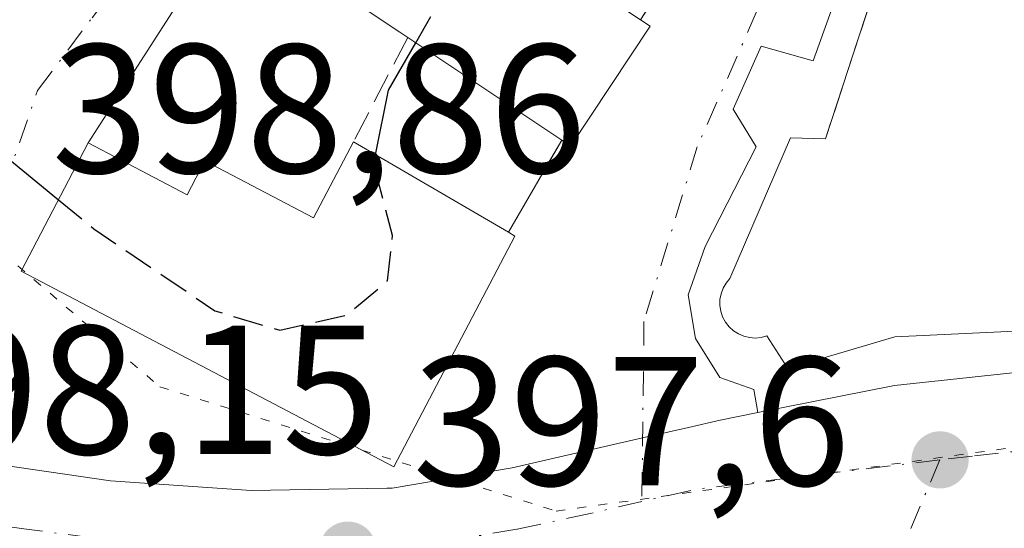
# Model space of a CAD drawing. Units: metres. Extents: x 573631 to 577081, y 4701062 to 4703412.
# Drawn here: x 575007 to 575061, y 4703184 to 4703212 of the extents above; entities that cross this region are included whole.
import ezdxf

# ---------------------------------------------------------------- set-up
doc = ezdxf.new("R2010")
doc.units = ezdxf.units.M
doc.header["$MEASUREMENT"] = 0
for name, pattern in [('DGN Style 3', [2.307223458686699, 1.648016756204785, -0.6592067024819142]), ('DGN Style 4', [2.6384748266838614, 1.318413404963828, -0.6592067024819142, 0.001648016756204785, -0.6592067024819142]), ('DGN Style 5', [1.1536117293433497, 0.4944050268614355, -0.6592067024819142])]:
    doc.linetypes.add(name, pattern=pattern)
for name, color, linetype, lineweight in [('Carretera de calzada única Cxs', 7, 'Continuous', 13), ('Carretera de calzada única eje', 7, 'DGN Style 4', 0), ('Curva de nivel maestra', 30, 'Continuous', 30), ('Curva de nivel maestra oculto', 30, 'DGN Style 3', 30), ('Edificación Cxs', 1, 'Continuous', 13), ('Elemento construido', 1, 'Continuous', 0), ('Explanada Cxs', 7, 'Continuous', 0), ('Muro lineal', 1, 'DGN Style 3', 13), ('Obra de contención lineal', 1, 'DGN Style 3', 13), ('Punto de cota en terreno', 7, 'Continuous', 0), ('Rótulo de punto de cota en terreno', 7, 'Continuous', 0), ('Vegetación y arbolados urbanos CxS', 151, 'Continuous', 0), ('Vía pecuaria eje', 92, 'DGN Style 5', 0), ('Vía urbana Cxs', 4, 'Continuous', 0), ('Vía urbana eje', 4, 'DGN Style 4', 0)]:
    doc.layers.add(name, color=color, linetype=linetype, lineweight=lineweight)
doc.styles.add('Style-Arial', font='txt')

# ---------------------------------------------------------------- blocks, each defined once
blk = doc.blocks.new('5PATER')
at = {"layer": 'Vegetación y arbolados urbanos CxS', "linetype": 'Continuous', "lineweight": 0}
h = blk.add_hatch(color=51, dxfattribs=at)
edge = h.paths.add_edge_path()
edge.add_ellipse((0, 0), major_axis=(-0.1095731443231308, -0.1110710700762829), ratio=0.9994222409660322, start_angle=0, end_angle=360)
blk = doc.blocks.new('*U23')
at = {"layer": 'Carretera de calzada única Cxs', "color": 7, "linetype": 'Continuous', "lineweight": 13}
blk.add_polyline3d([(574955.9501, 4703208.7401, 399.4507000000012), (574979.8300999999, 4703196.2601, 400.7017999999953), (574986.2701000003, 4703193.0001, 399.551999999996), (574993.5000999998, 4703190.4001, 399.4527999999991), (574998.8602999998, 4703189.050899999, 399.0127999999968), (575003.8701, 4703187.790100001, 398.2522999999928), (575004.6801000005, 4703187.590100001, 398.2108000000007), (575012.2901, 4703186.4801, 397.9909000000043), (575019.9600999998, 4703185.970100001, 398.972299999994), (575027.3465999998, 4703186.0855, 400.4651000000013), (575027.6401000004, 4703186.090100001, 400.4106999999931), (575034.1901000004, 4703187.200099999, 397.6168999999936), (575041.2986000003, 4703188.8314, 397.3288999999932), (575043.7955, 4703189.404300001, 397.3628999999929), (575045.5201000003, 4703189.800100001, 397.4594999999972), (575047.5828999998, 4703190.2083, 397.5800000000018), (575055.0201000003, 4703191.6801, 396.8944000000047), (575063.3300999999, 4703192.5701, 396.5883000000031), (575065.0000999998, 4703192.5601, 396.5412000000069), (575069.6001000004, 4703192.550100001, 396.8288999999932), (575075.8400999998, 4703191.940099999, 397.1156000000047), (575076.5900999998, 4703191.790100001, 397.0791000000027), (575082.0000999998, 4703190.720100001, 396.7508999999991), (575112.0100999996, 4703181.670100001, 397.0486999999994)], dxfattribs=at)

msp = doc.modelspace()

# ---------------------------------------------------------------- linework, layer by layer
at = {"layer": 'Carretera de calzada única Cxs', "color": 7, "linetype": 'Continuous', "lineweight": 13}
for points in [[(575047.5828999998, 4703190.2083, 397.5800000000018), (575055.0201000003, 4703191.6801, 396.8944000000047), (575063.3300999999, 4703192.5701, 396.5883000000031), (575065.0000999998, 4703192.5601, 396.5412000000069), (575069.6001000004, 4703192.550100001, 396.8288999999932), (575075.8400999998, 4703191.940099999, 397.1156000000047), (575076.5900999998, 4703191.790100001, 397.0791000000027)], [(574998.8602999998, 4703189.0507, 399.0127999999968), (575003.8701, 4703187.790100001, 398.2522999999928), (575004.6801000005, 4703187.590100001, 398.2108000000007), (575012.2901, 4703186.4801, 397.9909000000043), (575019.9600999998, 4703185.970100001, 398.972299999994), (575027.3465999998, 4703186.0855, 400.4651000000013), (575027.6401000004, 4703186.090100001, 400.4106999999931), (575034.1901000004, 4703187.200099999, 397.6168999999936), (575041.2986000003, 4703188.8314, 397.3288999999932), (575043.7955, 4703189.404300001, 397.3628999999929), (575045.5201000003, 4703189.800100001, 397.4594999999972), (575047.5828999998, 4703190.2083, 397.5800000000018)]]:
    msp.add_polyline3d(points, dxfattribs=at)
at = {"layer": 'Carretera de calzada única eje', "color": 7, "linetype": 'DGN Style 4', "lineweight": 0, "extrusion": (0.05961499889844472, -0.1462252661829446, 0.9874534031720512), "elevation": -653051.1435157987, "flags": 128}
msp.add_lwpolyline([(2308067.493652724, 4086197.96612568), (2308054.464404939, 4086201.57386185), (2308051.598434698, 4086202.046280875)], dxfattribs=at)
at = {"layer": 'Carretera de calzada única eje', "color": 7, "linetype": 'DGN Style 4', "lineweight": 0}
for points in [[(575118.1700999998, 4703176.220100001, 397.3420999999944), (575108.8501000004, 4703179.1501, 396.8227000000043), (575104.0601000004, 4703180.6501, 396.8301999999967), (575090.0100999996, 4703184.9801, 396.571100000001), (575085.8101000004, 4703186.3201, 396.5608000000066), (575079.4501, 4703187.8201, 396.6849999999977), (575076.3800999997, 4703188.4301, 396.7688999999955), (575073.2701000003, 4703188.860099999, 396.6490000000049), (575070.1501000002, 4703189.170100001, 396.5543999999936), (575067.0201000003, 4703189.1801, 396.4324999999953), (575065.1601, 4703188.720100001, 396.4578000000038), (575063.4200999998, 4703188.280099999, 396.4768999999943), (575059.2701000003, 4703187.840100001, 396.5898000000016), (575057.5000999998, 4703187.630100001, 396.6438999999955)], [(575057.5000999998, 4703187.630100001, 396.6438999999955), (575051.3601000002, 4703173.1801, 396.9152999999933), (575050.9401000004, 4703171.790100001, 397.2508999999991), (575049.5401, 4703168.290100001, 397.3294000000024), (575047.3201000001, 4703163.460100001, 395.9040999999997), (575045.3901000004, 4703159.640100001, 395.4229999999953), (575042.5301000001, 4703155.600099999, 394.8720999999932), (575040.6300999997, 4703152.800100001, 394.5798999999971), (575035.8300999999, 4703147.370100001, 393.9054999999935), (575031.3901000004, 4703142.7401, 393.5754000000015), (575024.6700999998, 4703136.380100001, 392.9579999999987), (575019.8901000004, 4703131.9301, 392.4164000000019), (575013.8800999997, 4703126.790100001, 392.3616999999941), (575007.4801000003, 4703121.4301, 391.527700000006), (575002.1300999997, 4703117.2401, 391.1895999999979), (574994.5701000001, 4703111.5601, 391.3986000000005), (574989.4001000002, 4703108.280099999, 390.5920999999944), (574985.9700999996, 4703106.120100001, 390.2473999999929)], [(575041.2600999996, 4703185.360099999, 397.2881999999955), (575038.4301000005, 4703184.710100001, 397.3861000000034), (575034.4401000004, 4703183.850099999, 397.5182999999961), (575031.1700999998, 4703183.290100001, 397.7856999999931), (575028.2701000003, 4703182.850099999, 398.0117000000027), (575025.2200999996, 4703182.710100001, 397.9725000000035)], [(575025.2200999996, 4703182.710100001, 397.9725000000035), (575021.3800999997, 4703182.6501, 397.9107999999979), (575017.8400999998, 4703182.770099999, 397.9207000000025), (575014.0100999996, 4703183.030099999, 398.0051999999997), (575007.5601000004, 4703183.870100001, 398.1717000000062), (575003.7500999998, 4703184.420100001, 398.287599999996)]]:
    msp.add_polyline3d(points, dxfattribs=at)
at = {"layer": 'Curva de nivel maestra', "color": 30, "linetype": 'Continuous', "lineweight": 30, "elevation": 400, "flags": 128}
for points in [[(575026.7291000001, 4703204.270500001), (575027.4400000004, 4703207.790100001), (575028.9345000006, 4703210.3706)], [(575000.9700999996, 4703207.026900001), (575006.3799999999, 4703204.340100001), (575009.4512, 4703201.8156)]]:
    msp.add_lwpolyline(points, dxfattribs=at)
at = {"layer": 'Curva de nivel maestra oculto', "color": 30, "linetype": 'DGN Style 3', "lineweight": 30, "elevation": 400, "flags": 128}
for points in [[(575028.9345000006, 4703210.3706), (575032.0499999998, 4703215.7501), (575033.3636999996, 4703216.8201)], [(575009.4512, 4703201.8156), (575011.3799999999, 4703200.2301), (575017.9800000004, 4703195.7601), (575021.5300000003, 4703194.700099999), (575025.2000000002, 4703195.540100001), (575027.4000000004, 4703197.4001), (575027.6699999999, 4703199.870100001), (575026.6299999999, 4703203.780099999), (575026.7291000001, 4703204.270500001)]]:
    msp.add_lwpolyline(points, dxfattribs=at)
at = {"layer": 'Edificación Cxs', "color": 1, "linetype": 'Continuous', "lineweight": 13, "flags": 128}
for points, elevation in [([(575041.7100999998, 4703211.270099999), (575037.3800999997, 4703204.7601), (575036.8901000004, 4703205.0701), (575028.5000999998, 4703210.6601), (575028.0558000002, 4703210.954299999), (575025.6300999997, 4703212.5601), (575029.9600999998, 4703219.0801), (575041.1801000005, 4703211.630100001)], 406.9723999999987), ([(575025.5301000001, 4703204.970100001), (575033.9801000003, 4703200.040100001), (575034.3300999999, 4703199.8301), (575027.7401000002, 4703187.2601), (575007.4200999998, 4703197.920100001), (575011.0701000001, 4703204.920100001), (575016.4801000003, 4703202.090100001), (575017.4401000004, 4703203.9301), (575023.3501000004, 4703200.8301)], 406.4082999999956)]:
    msp.add_lwpolyline(points, close=True, dxfattribs=dict(at, elevation=elevation))
at = {"layer": 'Edificación Cxs', "color": 1, "linetype": 'Continuous', "lineweight": 13, "extrusion": (-0.06372927532205916, -0.1873758226436444, 0.9802187921864907), "elevation": -917518.3742667476, "flags": 128}
msp.add_lwpolyline([(-970051.3146207336, 4546212.698030855), (-970057.3403597126, 4546198.646177349), (-970067.5781016555, 4546201.505457453)], dxfattribs=at)
at = {"layer": 'Edificación Cxs', "color": 1, "linetype": 'Continuous', "lineweight": 13, "extrusion": (0.6457970449643288, -0.4386545989913208, 0.624922650812966), "elevation": -1691472.602535657, "flags": 128}
msp.add_lwpolyline([(4213681.041339622, 1354505.325510923), (4213681.041339622, 1354504.300259656)], dxfattribs=at)
at = {"layer": 'Edificación Cxs', "color": 1, "linetype": 'Continuous', "lineweight": 13, "extrusion": (0.4320854660855979, -0.444184081523688, 0.7848583641132643), "elevation": -1840307.398868499, "flags": 128}
msp.add_lwpolyline([(3691633.331636332, 2331519.119612169), (3691625.688610615, 2331517.020932073), (3691625.553533876, 2331517.739372964)], dxfattribs=at)
at = {"layer": 'Edificación Cxs', "color": 1, "linetype": 'Continuous', "lineweight": 13, "extrusion": (0.2203486367185849, -0.1468115469812733, 0.9643095187590065), "elevation": -563387.5455169859, "flags": 128}
msp.add_lwpolyline([(4232862.160875265, 2053357.718331604), (4232862.160875265, 2053368.173145388)], dxfattribs=at)
at = {"layer": 'Edificación Cxs', "color": 1, "linetype": 'Continuous', "lineweight": 13, "extrusion": (0.2870167555036559, -0.1674547461066372, 0.9431756411541365), "elevation": -622150.6135486137, "flags": 128}
msp.add_lwpolyline([(4352130.091405059, 1767111.710143362), (4352130.091405059, 1767101.337721229)], dxfattribs=at)
at = {"layer": 'Edificación Cxs', "color": 1, "linetype": 'Continuous', "lineweight": 13}
for points in [[(575028.5000999998, 4703210.6601, 405.8252999999968), (575028.0558000002, 4703210.954299999, 405.7963000000018), (575025.6300999997, 4703212.5601, 405.3625999999931), (575029.9600999998, 4703219.0801, 406.9723999999987)], [(575033.9801000003, 4703200.040100001, 400.9516000000003), (575034.3300999999, 4703199.8301, 400.7504999999946), (575027.7401000002, 4703187.2601, 401.1790000000037), (575007.4200999998, 4703197.920100001, 400.2522000000026), (575011.0701000001, 4703204.920100001, 402.1573999999964), (575016.4801000003, 4703202.090100001, 406.0473000000056), (575017.4401000004, 4703203.9301, 405.2875000000058), (575023.3501000004, 4703200.8301, 406.4082999999956), (575025.5301000001, 4703204.970100001, 404.3983000000007)]]:
    msp.add_polyline3d(points, dxfattribs=at)
at = {"layer": 'Elemento construido', "color": 1, "linetype": 'Continuous', "lineweight": 0}
msp.add_polyline3d([(575047.3579000002, 4703191.463500001, 397.7341000000015), (575045.5058000004, 4703192.125, 397.6720999999961), (575044.1829000004, 4703194.241599999, 397.6624000000011), (575043.7860000003, 4703196.6229, 397.755799999999), (575044.7120000003, 4703199.2687, 397.9793999999966), (575047.4901999999, 4703204.692700001, 398.7342999999965)], dxfattribs=at)
at = {"layer": 'Explanada Cxs', "color": 7, "linetype": 'Continuous', "lineweight": 0, "extrusion": (-0.006012365235466013, -0.01840699096042236, 0.9998124994958096), "elevation": -89631.00425334336, "flags": 128}
msp.add_lwpolyline([(-913674.4246861972, 4648439.312342895), (-913674.4246861972, 4648470.204664647)], dxfattribs=at)
at = {"layer": 'Explanada Cxs', "color": 7, "linetype": 'Continuous', "lineweight": 0}
for points in [[(575063.5088999998, 4703194.7346, 396.6318000000028), (575055.0422999999, 4703194.3377, 396.9998000000051), (575049.2214000003, 4703192.617900001, 397.5899000000064), (575048.0722000003, 4703194.389599999, 397.7203000000009), (575047.7625000002, 4703194.304400001, 397.7633999999962), (575047.4429000001, 4703194.272299999, 397.7967999999965), (575047.1223999998, 4703194.294399999, 397.7829999999958), (575046.8102000002, 4703194.3698, 397.7685999999958), (575046.5151000004, 4703194.4965, 397.7550000000047), (575046.2452999996, 4703194.671, 397.7434999999969), (575046.0087000001, 4703194.8882, 397.7348000000056), (575045.8118000003, 4703195.142000001, 397.7293999999966), (575045.6602999996, 4703195.425200001, 397.726999999999), (575045.5585000003, 4703195.729900001, 397.7271000000038), (575045.5092000002, 4703196.047300001, 397.7287000000069), (575045.5137999998, 4703196.3684, 397.7307000000001), (575045.5722000003, 4703196.6843, 397.7317000000039), (575045.6827999996, 4703196.985900001, 397.7307000000001), (575045.8422999998, 4703197.264599999, 397.7266999999993), (575046.0464000005, 4703197.512700001, 397.7213000000047), (575049.3537, 4703205.185699999, 398.5651000000071), (575051.2701000003, 4703205.140100001, 398.343200000003), (575060.8601000002, 4703234.5001, 398.9413999999961)], [(575085.3371000001, 4703192.8825, 396.5391999999993), (575075.8120999997, 4703194.7346, 396.8840999999957), (575063.5088999998, 4703194.7346, 396.6318000000028), (575055.0422999999, 4703194.3377, 396.9998000000051), (575049.2214000003, 4703192.617900001, 397.5899000000064), (575048.0722000003, 4703194.389599999, 397.7203000000009), (575047.7625000002, 4703194.304400001, 397.7633999999962), (575047.4428000003, 4703194.272299999, 397.7967999999965), (575047.1223999998, 4703194.294299999, 397.7829999999958), (575046.8102000002, 4703194.3698, 397.7685999999958), (575046.5149999997, 4703194.4965, 397.7550000000047), (575046.2452999996, 4703194.6709, 397.7434999999969), (575046.0087000001, 4703194.8882, 397.7348000000056), (575045.8118000003, 4703195.142000001, 397.7293999999966), (575045.6602999996, 4703195.425200001, 397.726999999999), (575045.5585000003, 4703195.729800001, 397.7271000000038), (575045.5091000004, 4703196.0472, 397.7287000000069), (575045.5137, 4703196.3684, 397.7307000000001), (575045.5722000003, 4703196.6843, 397.7317000000039), (575045.6826999999, 4703196.985900001, 397.7307000000001), (575045.8422999998, 4703197.264599999, 397.7266999999993), (575046.0464000005, 4703197.512700001, 397.7213000000047), (575049.3537, 4703205.185699999, 398.5651000000071), (575051.2701000003, 4703205.140100001, 398.343200000003)]]:
    msp.add_polyline3d(points, dxfattribs=at)
at = {"layer": 'Muro lineal', "color": 1, "linetype": 'DGN Style 3', "lineweight": 13, "extrusion": (-0.1201560991655457, -0.1855876381686195, 0.9752536800198772), "elevation": -941557.945650259, "flags": 128}
msp.add_lwpolyline([(-2073370.603156623, 4155176.406966141), (-2073370.603156623, 4155174.501397018)], dxfattribs=at)
at = {"layer": 'Muro lineal', "color": 1, "linetype": 'DGN Style 3', "lineweight": 13, "extrusion": (-0.1004241785164701, -0.192395143345839, 0.9761655050175796), "elevation": -962225.5012227944, "flags": 128}
msp.add_lwpolyline([(-1666532.98475542, 4329854.310414894), (-1666532.98475542, 4329847.73520927)], dxfattribs=at)
at = {"layer": 'Muro lineal', "color": 1, "linetype": 'DGN Style 3', "lineweight": 13, "extrusion": (-0.1705867693128324, -0.2948630410602335, 0.9401893113368828), "elevation": -1484516.085040173, "flags": 128}
msp.add_lwpolyline([(-1857457.716004631, 4098398.265829848), (-1857457.716004631, 4098392.085042661)], dxfattribs=at)
at = {"layer": 'Obra de contención lineal', "color": 1, "linetype": 'DGN Style 3', "lineweight": 13, "extrusion": (-0.006012365235466013, -0.01840699096042236, 0.9998124994958096), "elevation": -89631.00425334336, "flags": 128}
msp.add_lwpolyline([(-913674.4246861972, 4648470.204664647), (-913674.4246861972, 4648439.312342895)], dxfattribs=at)
at = {"layer": 'Vía pecuaria eje', "color": 92, "linetype": 'DGN Style 5', "lineweight": 0}
msp.add_polyline3d([(574824.5453000005, 4703320.3914, 401.7614000000031), (574873.9787, 4703293.663799999, 402.3445999999968), (574922.6015999997, 4703259.647399999, 400.1904000000068), (574971.2244999995, 4703228.8704, 402.4339000000036), (575014.9848999997, 4703191.6143, 402.1998000000021), (575036.5897000004, 4703184.839199999, 397.4535999999935), (575071.4364999998, 4703189.698100001, 396.7020000000048), (575121.8301999997, 4703175.658600001, 397.6174000000028), (575130.7443000004, 4703167.559400001, 397.7164000000048), (575133.1752000004, 4703157.0306, 397.6067999999942), (575131.3941000003, 4703129.4441, 396.6790000000037), (575142.8992999997, 4703121.394900001, 402.9974999999977), (575217.4549000004, 4703084.1382, 398.6943000000028), (575224.7482000003, 4703076.849099999, 402.5550999999978), (575229.6103999997, 4703066.3203, 402.7614999999932), (575244.1969999997, 4703050.122099999, 399.851800000004), (575259.5943999998, 4703041.213, 400.9159000000073), (575274.1813000003, 4703026.634400001, 400.5160999999935), (575306.5964000003, 4702996.6677, 399.5384999999951), (575400.0169000002, 4702915.460899999, 397.4725000000035), (575439.7253999999, 4702878.2049, 395.1187999999966)], dxfattribs=at)
at = {"layer": 'Vía urbana Cxs', "color": 4, "linetype": 'Continuous', "lineweight": 0, "extrusion": (-0.06372927532205916, -0.1873758226436444, 0.9802187921864907), "elevation": -917518.3742667476, "flags": 128}
msp.add_lwpolyline([(-970067.5781016555, 4546201.505457453), (-970057.3403597126, 4546198.646177349), (-970051.3146207336, 4546212.698030855)], dxfattribs=at)
at = {"layer": 'Vía urbana Cxs', "color": 4, "linetype": 'Continuous', "lineweight": 0, "extrusion": (-0.250873782717498, 0.07315413233994535, 0.9652516863837137), "elevation": 200191.8559949958, "flags": 128}
msp.add_lwpolyline([(-4676140.081474452, -737902.5574522184), (-4676141.307876105, -737910.9532248375), (-4676128.671030661, -737914.8227805679)], dxfattribs=at)
at = {"layer": 'Vía urbana Cxs', "color": 4, "linetype": 'Continuous', "lineweight": 0, "extrusion": (-0.1201560991655457, -0.1855876381686195, 0.9752536800198772), "elevation": -941557.945650259, "flags": 128}
msp.add_lwpolyline([(-2073370.603156623, 4155174.501397018), (-2073370.603156623, 4155176.406966141)], dxfattribs=at)
at = {"layer": 'Vía urbana Cxs', "color": 4, "linetype": 'Continuous', "lineweight": 0, "extrusion": (0.6457970449643288, -0.4386545989913208, 0.624922650812966), "elevation": -1691472.602535657, "flags": 128}
msp.add_lwpolyline([(4213681.041339622, 1354504.300259656), (4213681.041339622, 1354505.325510923)], dxfattribs=at)
at = {"layer": 'Vía urbana Cxs', "color": 4, "linetype": 'Continuous', "lineweight": 0, "extrusion": (0.4320854660855979, -0.444184081523688, 0.7848583641132643), "elevation": -1840307.398868499, "flags": 128}
msp.add_lwpolyline([(3691625.553533876, 2331517.739372964), (3691625.688610615, 2331517.020932073), (3691633.331636332, 2331519.119612169)], dxfattribs=at)
at = {"layer": 'Vía urbana Cxs', "color": 4, "linetype": 'Continuous', "lineweight": 0, "extrusion": (-0.1705867693128324, -0.2948630410602335, 0.9401893113368828), "elevation": -1484516.085040173, "flags": 128}
msp.add_lwpolyline([(-1857457.716004631, 4098392.085042661), (-1857457.716004631, 4098398.265829848)], dxfattribs=at)
at = {"layer": 'Vía urbana Cxs', "color": 4, "linetype": 'Continuous', "lineweight": 0, "extrusion": (0.0211678096532853, -0.1180881543911134, 0.9927774733680167), "elevation": -542823.8452042327, "flags": 128}
msp.add_lwpolyline([(1395865.916189557, 4495285.328147418), (1395865.916189557, 4495284.043663532)], dxfattribs=at)
at = {"layer": 'Vía urbana Cxs', "color": 4, "linetype": 'Continuous', "lineweight": 0}
for points in [[(575065.5701000001, 4703251.2601, 400.1931999999942), (575060.1902000001, 4703235.5167, 398.9792000000016), (575055.2292, 4703222.287500001, 399.1713000000018), (575050.5990000004, 4703209.3891, 398.891300000003), (575047.7547000004, 4703210.182800001, 399.3761999999988), (575046.2334000003, 4703206.7432, 399.0124000000069), (575047.4901999999, 4703204.692700001, 398.7342999999965), (575044.7120000003, 4703199.2687, 397.9793999999966), (575043.7860000003, 4703196.6229, 397.755799999999), (575044.1829000004, 4703194.241599999, 397.6624000000011), (575045.5058000004, 4703192.125, 397.6720999999961), (575047.3579000002, 4703191.463500001, 397.7341000000015), (575047.5828999998, 4703190.2083, 397.5800000000018), (575045.5201000003, 4703189.800100001, 397.4594999999972), (575043.7955, 4703189.404300001, 397.3628999999929), (575041.2986000003, 4703188.8314, 397.3288999999932), (575034.1901000004, 4703187.200099999, 397.6168999999936), (575027.6401000004, 4703186.090100001, 400.4106999999931), (575027.3465999998, 4703186.0855, 400.4651000000013), (575019.9600999998, 4703185.970100001, 398.972299999994), (575012.2901, 4703186.4801, 397.9909000000043), (575004.6801000005, 4703187.590100001, 398.2108000000007)], [(575060.1902000001, 4703235.5167, 398.9792000000016), (575055.2292, 4703222.287500001, 399.1713000000018), (575050.5990000004, 4703209.3891, 398.891300000003), (575047.7547000004, 4703210.182800001, 399.3761999999988), (575046.2334000003, 4703206.7432, 399.0124000000069), (575047.4901999999, 4703204.692700001, 398.7342999999965)], [(575018.1934000002, 4703216.006100001, 403.1686000000045), (575011.0701000001, 4703204.920100001, 402.1573999999964), (575007.4200999998, 4703197.920100001, 400.2522000000026), (575027.7401000002, 4703187.2601, 401.1790000000037), (575034.3300999999, 4703199.8301, 400.7504999999946), (575033.9801000003, 4703200.040100001, 400.9516000000003), (575036.8901000004, 4703205.0701, 403.0571000000054), (575037.3800999997, 4703204.7601, 402.6119000000036), (575041.7100999998, 4703211.270099999, 403.9124000000011), (575041.1801000005, 4703211.630100001, 404.7127999999939), (575042.1901000004, 4703213.190099999, 405.1340999999957)], [(575011.0701000001, 4703204.920100001, 402.1573999999964), (575007.4200999998, 4703197.920100001, 400.2522000000026), (575027.7401000002, 4703187.2601, 401.1790000000037), (575034.3300999999, 4703199.8301, 400.7504999999946), (575033.9801000003, 4703200.040100001, 400.9516000000003)], [(575047.4901999999, 4703204.692700001, 398.7342999999965), (575044.7120000003, 4703199.2687, 397.9793999999966), (575043.7860000003, 4703196.6229, 397.755799999999), (575044.1829000004, 4703194.241599999, 397.6624000000011), (575045.5058000004, 4703192.125, 397.6720999999961), (575047.3579000002, 4703191.463500001, 397.7341000000015)], [(574998.8602999998, 4703189.0507, 399.0127999999968), (575003.8701, 4703187.790100001, 398.2522999999928), (575004.6801000005, 4703187.590100001, 398.2108000000007), (575012.2901, 4703186.4801, 397.9909000000043), (575019.9600999998, 4703185.970100001, 398.972299999994), (575027.3465999998, 4703186.0855, 400.4651000000013), (575027.6401000004, 4703186.090100001, 400.4106999999931), (575034.1901000004, 4703187.200099999, 397.6168999999936), (575041.2986000003, 4703188.8314, 397.3288999999932), (575043.7955, 4703189.404300001, 397.3628999999929), (575045.5201000003, 4703189.800100001, 397.4594999999972), (575047.5828999998, 4703190.2083, 397.5800000000018)]]:
    msp.add_polyline3d(points, dxfattribs=at)
at = {"layer": 'Vía urbana eje', "color": 4, "linetype": 'DGN Style 4', "lineweight": 0}
for points in [[(575064.2016000003, 4703276.7367, 408.1168999999936), (575064.0255000005, 4703276.358700001, 407.8588000000018), (575063.1069, 4703271.544299999, 404.9501000000019), (575056.4502999998, 4703245.7127, 400.1919999999955), (575054.3337000003, 4703233.012700001, 400.8948999999994), (575051.9524999997, 4703222.1647, 400.4728999999934), (575044.2795000002, 4703204.702099999, 398.7756999999983), (575041.3690999999, 4703195.177100001, 397.6941999999981), (575041.2600999996, 4703185.360099999, 397.2881999999955)], [(575005.5401, 4703199.7501, 399.9762999999948), (575008.3201000001, 4703207.770099999, 401.1633000000002), (575011.2901, 4703211.7301, 402.2170999999944), (575014.2701000003, 4703215.690099999, 402.8905999999988), (575015.9042999997, 4703218.0075, 403.2746999999945)]]:
    msp.add_polyline3d(points, dxfattribs=at)

# ---------------------------------------------------------------- block references
at = {"layer": 'Carretera de calzada única Cxs', "color": 7, "linetype": 'Continuous', "lineweight": 13}
msp.add_blockref('*U23', (0, 0), dxfattribs=at)
at = {"layer": 'Punto de cota en terreno', "color": 7, "linetype": 'Continuous', "lineweight": 0, "xscale": 10, "yscale": 10, "zscale": 10}
for p in [(575057.5099999999, 4703187.630000001, 396.5299999999988), (575025.2300000004, 4703182.710000001, 397.6000000000058)]:
    msp.add_blockref('5PATER', p, dxfattribs=at)

# ---------------------------------------------------------------- texts
at = {"layer": 'Rótulo de punto de cota en terreno', "color": 7, "linetype": 'Continuous', "lineweight": 0, "style": 'Style-Arial'}
for s, p in [('398,86', (575009.0778000001, 4703203.277799999)), ('398,15', (574997.7872000001, 4703187.947799999)), ('397,6', (575028.7577999998, 4703186.2378))]:
    msp.add_text(s, height=7.000000000000002, dxfattribs=at).set_placement(p)

doc.saveas('drawing.dxf')
